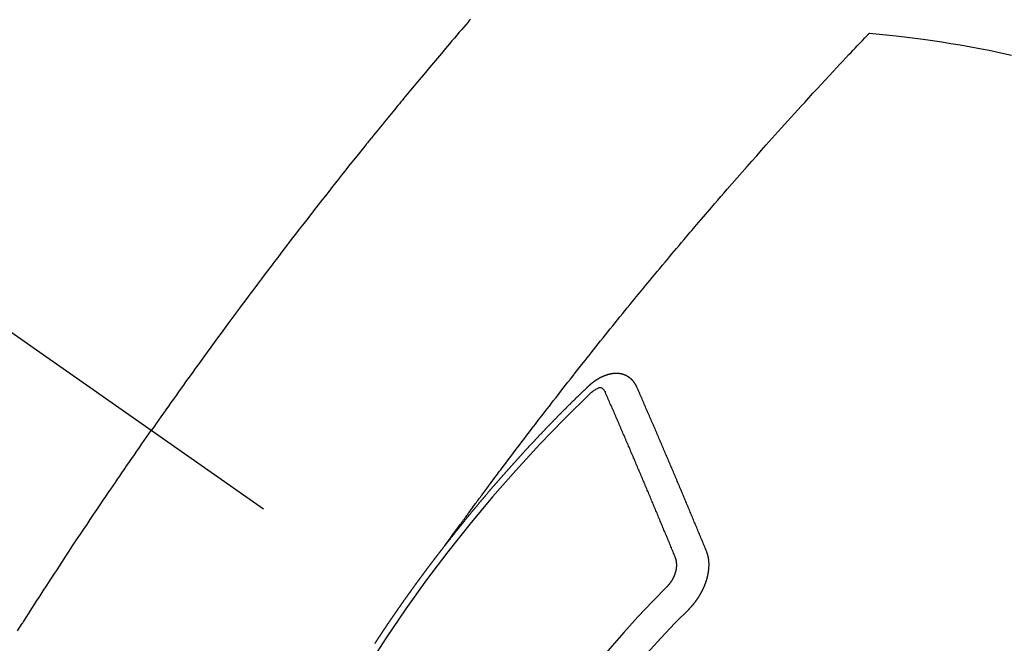
# Model space of a CAD drawing. Extents: x 0 to 26473, y -22053 to -13183.
# Drawn here: x 17586 to 17607, y -15253 to -15240 of the extents above; entities that cross this region are included whole.
import ezdxf

# ---------------------------------------------------------------- set-up
doc = ezdxf.new("R2010")
doc.units = 0
doc.header["$LTSCALE"] = 50
doc.header["$MEASUREMENT"] = 0
doc.linetypes.add('CENTER2', pattern=[1.125, 0.75, -0.125, 0.125, -0.125])
doc.linetypes.add('HIDDEN', pattern=[0.375, 0.25, -0.125])
doc.layers.get('0').update_dxf_attribs({"linetype": 'CONTINUOUS'})
doc.layers.add('150-機器', color=8, linetype='CONTINUOUS')
doc.layers.add('160-文字', color=254, linetype='CONTINUOUS')
doc.styles.add('KH001', font='txt')
doc.dimstyles.new('KH1xx030', dxfattribs={"dimscale": 30, "dimtxt": 2, "dimasz": 0.6, "dimexe": 0.3, "dimexo": 1.2, "dimgap": 0.5, "dimtad": 3, "dimdec": 1, "dimdsep": 46, "dimlunit": 6, "dimtxsty": 'KH001', "dimblk": 'DOT', "dimcen": 1, "dimdle": 1, "dimclrd": 256, "dimclre": 256, "dimclrt": 256, "dimadec": 0, "dimazin": 0, "dimtfac": 1, "dimtdec": 1, "dimtix": 1, "dimtmove": 2, "dimatfit": 3, "dimldrblk": 'CLOSEDBLANK', "dimfxl": 1, "dimtolj": 1, "dimtzin": 0, "dimlwd": -1, "dimlwe": -1, "dimarcsym": 0})

# ---------------------------------------------------------------- blocks, each defined once
blk = doc.blocks.new('F402_H')
at = {"layer": '150-機器', "color": 13, "linetype": 'CENTER2'}
blk.add_line((0, 0), (244.018, -170.863), dxfattribs=at)
at = {"layer": '150-機器', "color": 13, "linetype": 'HIDDEN'}
for points in [[(219.464, -140.069), (219.451, -140.085), (219.438, -140.1), (219.424, -140.116), (219.411, -140.131), (219.364, -140.186), (219.318, -140.24), (219.271, -140.294), (219.225, -140.348), (219.172, -140.41), (219.119, -140.473), (219.066, -140.535), (219.013, -140.598), (218.927, -140.699), (218.841, -140.801), (218.755, -140.902), (218.67, -141.004), (218.584, -141.106), (218.498, -141.208), (218.413, -141.311), (218.327, -141.413), (218.255, -141.5), (218.182, -141.587), (218.11, -141.674), (218.038, -141.761), (218.005, -141.801), (217.973, -141.841), (217.94, -141.881), (217.907, -141.92), (217.836, -142.008), (217.764, -142.096), (217.692, -142.183), (217.62, -142.271), (217.575, -142.327), (217.529, -142.383), (217.484, -142.438), (217.439, -142.494), (217.393, -142.55), (217.348, -142.607), (217.302, -142.663), (217.257, -142.719), (217.25, -142.727), (217.244, -142.735), (217.237, -142.743), (217.231, -142.751), (217.114, -142.895), (216.997, -143.041), (216.881, -143.186), (216.766, -143.332), (216.701, -143.413), (216.637, -143.494), (216.573, -143.575), (216.509, -143.656), (216.432, -143.754), (216.355, -143.852), (216.278, -143.949), (216.201, -144.047), (216.099, -144.178), (215.997, -144.309), (215.896, -144.44), (215.795, -144.571), (215.737, -144.645), (215.68, -144.719), (215.623, -144.793), (215.566, -144.868), (215.56, -144.876), (215.554, -144.884), (215.547, -144.892), (215.541, -144.9), (215.471, -144.99), (215.402, -145.081), (215.333, -145.173), (215.264, -145.264), (215.214, -145.33), (215.164, -145.396), (215.113, -145.462), (215.063, -145.528), (214.982, -145.636), (214.901, -145.744), (214.82, -145.853), (214.738, -145.961), (214.682, -146.036), (214.626, -146.111), (214.57, -146.186), (214.514, -146.261), (214.451, -146.345), (214.39, -146.428), (214.328, -146.512), (214.266, -146.596), (214.192, -146.696), (214.118, -146.797), (214.044, -146.898), (213.97, -146.999), (213.897, -147.1), (213.823, -147.201), (213.749, -147.302), (213.676, -147.404), (213.621, -147.48), (213.566, -147.556), (213.511, -147.632), (213.457, -147.708), (213.408, -147.776), (213.359, -147.843), (213.311, -147.911), (213.262, -147.978), (213.208, -148.055), (213.153, -148.132), (213.099, -148.208), (213.044, -148.285), (212.99, -148.361), (212.936, -148.438), (212.882, -148.514), (212.828, -148.591), (212.777, -148.663), (212.726, -148.736), (212.675, -148.809), (212.624, -148.881)], [(218.921, -151.343), (218.966, -151.28), (219.012, -151.217), (219.058, -151.155), (219.103, -151.092), (219.135, -151.049), (219.166, -151.007), (219.197, -150.964), (219.228, -150.921), (219.246, -150.896), (219.264, -150.872), (219.282, -150.847), (219.299, -150.823), (219.317, -150.798), (219.335, -150.774), (219.353, -150.749), (219.37, -150.725), (219.384, -150.707), (219.397, -150.688), (219.411, -150.67), (219.424, -150.652), (219.451, -150.615), (219.478, -150.578), (219.505, -150.541), (219.532, -150.504), (219.545, -150.486), (219.559, -150.468), (219.572, -150.45), (219.586, -150.431), (219.603, -150.407), (219.621, -150.383), (219.639, -150.358), (219.657, -150.334), (219.676, -150.31), (219.694, -150.285), (219.712, -150.261), (219.73, -150.237), (219.771, -150.182), (219.811, -150.127), (219.852, -150.072), (219.892, -150.018), (219.924, -149.975), (219.956, -149.933), (219.988, -149.891), (220.019, -149.848), (220.042, -149.817), (220.066, -149.786), (220.089, -149.755), (220.112, -149.723), (220.165, -149.652), (220.219, -149.58), (220.274, -149.509), (220.328, -149.437), (220.387, -149.359), (220.446, -149.281), (220.506, -149.202), (220.565, -149.124), (220.62, -149.052), (220.675, -148.98), (220.73, -148.908), (220.785, -148.836), (220.854, -148.746), (220.923, -148.656), (220.992, -148.566), (221.061, -148.477), (221.108, -148.417), (221.154, -148.358), (221.2, -148.298), (221.246, -148.239), (221.297, -148.173), (221.348, -148.108), (221.399, -148.042), (221.45, -147.977), (221.501, -147.912), (221.552, -147.846), (221.604, -147.781), (221.655, -147.716), (221.711, -147.645), (221.767, -147.575), (221.823, -147.504), (221.878, -147.433), (221.92, -147.38), (221.962, -147.327), (222.004, -147.274), (222.047, -147.221), (222.098, -147.156), (222.15, -147.092), (222.201, -147.027), (222.253, -146.962), (222.305, -146.898), (222.356, -146.834), (222.408, -146.77), (222.46, -146.705), (222.512, -146.641), (222.564, -146.577), (222.615, -146.513), (222.667, -146.449), (222.719, -146.385), (222.771, -146.321), (222.824, -146.257), (222.876, -146.193), (222.923, -146.135), (222.971, -146.078), (223.018, -146.02), (223.066, -145.962), (223.103, -145.916), (223.141, -145.87), (223.179, -145.823), (223.217, -145.777), (223.264, -145.72), (223.312, -145.662), (223.36, -145.605), (223.407, -145.547), (223.464, -145.478), (223.522, -145.41), (223.579, -145.341), (223.636, -145.272), (223.684, -145.215), (223.732, -145.158), (223.78, -145.1), (223.828, -145.043), (223.881, -144.981), (223.934, -144.918), (223.987, -144.856), (224.04, -144.793), (224.073, -144.754), (224.107, -144.714), (224.14, -144.675), (224.174, -144.635), (224.207, -144.596), (224.241, -144.556), (224.275, -144.516), (224.309, -144.477), (224.405, -144.364), (224.502, -144.251), (224.598, -144.139), (224.695, -144.026), (224.763, -143.948), (224.831, -143.87), (224.898, -143.792), (224.966, -143.713), (225.073, -143.591), (225.18, -143.469), (225.287, -143.347), (225.394, -143.225), (225.496, -143.109), (225.598, -142.994), (225.701, -142.878), (225.804, -142.763), (225.867, -142.692), (225.93, -142.621), (225.994, -142.549), (226.058, -142.478), (226.126, -142.402), (226.195, -142.326), (226.264, -142.25), (226.333, -142.174), (226.406, -142.093), (226.48, -142.012), (226.554, -141.932), (226.627, -141.851), (226.716, -141.754), (226.804, -141.657), (226.893, -141.561), (226.982, -141.465), (227.066, -141.374), (227.15, -141.283), (227.234, -141.193), (227.318, -141.102), (227.382, -141.034), (227.446, -140.965), (227.511, -140.896), (227.575, -140.828), (227.62, -140.781), (227.664, -140.733), (227.709, -140.686), (227.754, -140.639), (227.808, -140.581), (227.863, -140.523), (227.917, -140.466), (227.972, -140.408), (227.982, -140.398), (227.992, -140.388), (228.002, -140.377), (228.012, -140.367)], [(228.012, -140.367), (228.301, -140.397), (228.589, -140.428), (228.877, -140.461), (229.165, -140.497), (229.364, -140.525), (229.563, -140.555), (229.761, -140.587), (229.959, -140.62), (230.074, -140.64), (230.188, -140.661), (230.302, -140.682), (230.416, -140.704), (230.577, -140.735), (230.738, -140.768), (230.898, -140.802), (231.058, -140.837)], [(223.03, -147.952), (223.029, -147.95), (223.028, -147.948), (223.027, -147.946), (223.026, -147.943), (223.024, -147.941), (223.023, -147.939), (223.022, -147.937), (223.021, -147.935), (223.021, -147.932), (223.02, -147.93), (223.018, -147.928), (223.017, -147.926), (223.016, -147.924), (223.014, -147.922), (223.014, -147.919), (223.013, -147.917), (223.012, -147.915), (223.01, -147.913), (223.009, -147.911), (223.008, -147.909), (223.007, -147.907), (223.006, -147.905), (223.005, -147.903), (223.003, -147.9), (223.002, -147.897), (223.001, -147.895), (223, -147.893), (222.999, -147.892), (222.997, -147.889), (222.996, -147.887), (222.995, -147.885), (222.994, -147.883), (222.992, -147.882), (222.991, -147.88), (222.989, -147.877), (222.988, -147.876), (222.987, -147.874), (222.986, -147.872), (222.984, -147.869), (222.983, -147.867), (222.982, -147.866), (222.981, -147.864), (222.98, -147.862), (222.978, -147.859), (222.977, -147.858), (222.975, -147.856), (222.974, -147.854), (222.973, -147.852), (222.971, -147.85), (222.969, -147.849), (222.968, -147.847), (222.967, -147.845), (222.965, -147.842), (222.964, -147.841), (222.963, -147.839), (222.962, -147.837), (222.959, -147.836), (222.958, -147.834), (222.956, -147.832), (222.955, -147.83), (222.954, -147.828), (222.952, -147.827), (222.951, -147.825), (222.949, -147.824), (222.947, -147.821), (222.946, -147.819), (222.945, -147.818), (222.944, -147.816), (222.941, -147.814), (222.94, -147.812), (222.938, -147.811), (222.937, -147.809), (222.935, -147.808), (222.934, -147.806), (222.932, -147.804), (222.931, -147.803), (222.929, -147.801), (222.927, -147.8), (222.926, -147.798), (222.924, -147.797), (222.922, -147.794), (222.921, -147.793), (222.919, -147.792), (222.918, -147.79), (222.916, -147.788), (222.914, -147.787), (222.913, -147.785), (222.911, -147.784), (222.909, -147.782), (222.908, -147.78), (222.906, -147.779), (222.905, -147.778), (222.902, -147.776), (222.901, -147.774), (222.899, -147.773), (222.898, -147.772), (222.895, -147.77), (222.894, -147.768), (222.893, -147.767), (222.891, -147.766), (222.889, -147.764), (222.887, -147.763), (222.885, -147.762), (222.884, -147.76), (222.882, -147.758), (222.88, -147.757), (222.879, -147.756), (222.877, -147.755), (222.874, -147.753), (222.873, -147.752), (222.871, -147.751), (222.869, -147.749), (222.867, -147.748), (222.865, -147.747), (222.864, -147.746), (222.861, -147.744), (222.86, -147.743), (222.858, -147.742), (222.856, -147.741), (222.854, -147.739), (222.852, -147.738), (222.851, -147.737), (222.849, -147.735), (222.847, -147.734), (222.845, -147.732), (222.843, -147.731), (222.842, -147.73), (222.839, -147.729), (222.837, -147.728), (222.835, -147.727), (222.834, -147.726), (222.831, -147.724), (222.83, -147.723), (222.828, -147.723), (222.826, -147.722), (222.823, -147.72), (222.822, -147.719), (222.82, -147.718), (222.818, -147.717), (222.816, -147.715), (222.814, -147.714), (222.812, -147.713), (222.81, -147.713), (222.808, -147.711), (222.806, -147.71), (222.804, -147.71), (222.802, -147.709), (222.8, -147.707), (222.797, -147.707), (222.796, -147.705), (222.794, -147.705), (222.791, -147.703), (222.79, -147.702), (222.787, -147.702), (222.786, -147.701), (222.783, -147.7), (222.781, -147.699), (222.779, -147.698), (222.777, -147.697), (222.776, -147.696), (222.773, -147.695), (222.771, -147.694), (222.769, -147.694), (222.767, -147.693), (222.765, -147.692), (222.762, -147.691), (222.76, -147.69), (222.758, -147.69), (222.756, -147.689), (222.753, -147.688), (222.752, -147.687), (222.75, -147.686), (222.747, -147.686), (222.746, -147.685), (222.743, -147.684), (222.74, -147.684), (222.739, -147.682), (222.737, -147.682), (222.734, -147.682), (222.732, -147.68), (222.73, -147.68), (222.728, -147.679), (222.725, -147.679), (222.724, -147.678), (222.721, -147.678), (222.718, -147.677), (222.716, -147.676), (222.715, -147.675), (222.712, -147.675), (222.71, -147.675), (222.707, -147.674), (222.705, -147.673), (222.703, -147.673), (222.701, -147.672), (222.699, -147.672), (222.697, -147.671), (222.694, -147.67), (222.691, -147.67), (222.689, -147.67), (222.687, -147.669), (222.685, -147.669), (222.683, -147.669), (222.68, -147.668), (222.677, -147.668), (222.675, -147.667), (222.673, -147.667), (222.671, -147.667), (222.669, -147.666), (222.666, -147.666), (222.664, -147.666), (222.662, -147.665), (222.659, -147.664), (222.657, -147.664), (222.655, -147.664), (222.652, -147.663), (222.65, -147.663), (222.648, -147.663), (222.645, -147.663), (222.643, -147.663), (222.641, -147.663), (222.639, -147.662), (222.636, -147.661), (222.633, -147.661), (222.631, -147.661), (222.628, -147.661), (222.626, -147.661), (222.624, -147.66), (222.621, -147.661), (222.619, -147.661), (222.617, -147.66), (222.615, -147.66), (222.612, -147.66), (222.61, -147.66), (222.607, -147.66), (222.605, -147.66), (222.602, -147.66), (222.6, -147.66), (222.597, -147.66), (222.594, -147.659), (222.592, -147.66), (222.589, -147.659), (222.587, -147.659), (222.584, -147.66), (222.582, -147.659), (222.579, -147.66), (222.577, -147.659), (222.574, -147.66), (222.572, -147.66), (222.569, -147.66), (222.567, -147.66), (222.564, -147.66), (222.562, -147.66), (222.559, -147.66), (222.557, -147.66), (222.555, -147.661), (222.553, -147.661), (222.55, -147.661), (222.548, -147.661), (222.545, -147.661), (222.543, -147.662), (222.54, -147.662), (222.538, -147.662), (222.535, -147.663), (222.533, -147.662), (222.53, -147.663), (222.527, -147.663), (222.525, -147.663), (222.522, -147.663), (222.519, -147.664), (222.517, -147.664), (222.515, -147.665), (222.512, -147.665), (222.51, -147.666), (222.507, -147.665), (222.505, -147.666), (222.502, -147.666), (222.499, -147.667), (222.497, -147.666), (222.495, -147.667), (222.492, -147.668), (222.489, -147.668), (222.486, -147.669), (222.484, -147.669), (222.482, -147.669), (222.479, -147.67), (222.477, -147.671), (222.474, -147.671), (222.471, -147.672), (222.468, -147.672), (222.466, -147.673), (222.463, -147.673), (222.461, -147.674), (222.458, -147.675), (222.455, -147.675), (222.453, -147.676), (222.45, -147.676), (222.448, -147.677), (222.445, -147.678), (222.442, -147.678), (222.44, -147.679), (222.438, -147.68), (222.435, -147.68), (222.432, -147.681), (222.429, -147.681), (222.427, -147.682), (222.424, -147.683), (222.422, -147.683), (222.419, -147.684), (222.417, -147.685), (222.414, -147.685), (222.411, -147.686), (222.409, -147.687), (222.406, -147.688), (222.403, -147.689), (222.401, -147.689), (222.399, -147.69), (222.396, -147.691), (222.393, -147.691), (222.39, -147.693), (222.388, -147.694), (222.385, -147.694), (222.383, -147.695), (222.38, -147.696), (222.377, -147.697), (222.375, -147.698), (222.372, -147.698), (222.369, -147.699), (222.367, -147.701), (222.364, -147.701), (222.362, -147.702), (222.359, -147.703), (222.356, -147.704), (222.354, -147.705), (222.351, -147.706), (222.349, -147.708), (222.346, -147.708), (222.343, -147.709), (222.341, -147.71), (222.338, -147.711), (222.336, -147.712), (222.332, -147.713), (222.331, -147.714), (222.328, -147.715), (222.324, -147.716), (222.322, -147.717), (222.319, -147.719), (222.317, -147.72), (222.314, -147.72), (222.312, -147.722), (222.309, -147.722), (222.306, -147.724), (222.304, -147.725), (222.301, -147.727), (222.298, -147.727), (222.296, -147.729), (222.293, -147.73), (222.291, -147.731), (222.288, -147.732), (222.285, -147.734), (222.283, -147.735), (222.28, -147.736), (222.278, -147.737), (222.275, -147.739), (222.273, -147.74), (222.269, -147.741), (222.267, -147.742), (222.264, -147.743), (222.261, -147.745), (222.26, -147.746), (222.256, -147.748), (222.254, -147.749), (222.251, -147.75), (222.249, -147.751), (222.246, -147.753), (222.243, -147.754), (222.241, -147.755), (222.239, -147.757), (222.235, -147.758), (222.233, -147.759), (222.231, -147.761), (222.227, -147.763), (222.225, -147.764), (222.223, -147.766), (222.219, -147.767), (222.218, -147.768), (222.215, -147.77), (222.212, -147.771), (222.21, -147.772), (222.207, -147.774), (222.205, -147.776), (222.201, -147.777), (222.199, -147.778), (222.197, -147.78), (222.193, -147.782), (222.191, -147.783), (222.189, -147.784), (222.186, -147.786), (222.184, -147.788), (222.18, -147.79), (222.178, -147.791), (222.176, -147.792), (222.173, -147.794), (222.17, -147.796), (222.168, -147.798), (222.165, -147.799), (222.163, -147.8), (222.161, -147.802), (222.158, -147.804), (222.155, -147.806), (222.152, -147.807), (222.15, -147.809), (222.147, -147.811), (222.145, -147.812), (222.143, -147.814), (222.14, -147.816), (222.137, -147.817), (222.134, -147.819), (222.132, -147.821), (222.129, -147.823), (222.127, -147.825), (222.124, -147.827), (222.121, -147.829), (222.12, -147.83), (222.117, -147.832), (222.114, -147.833), (222.112, -147.835), (222.109, -147.837), (222.107, -147.839), (222.104, -147.841), (222.102, -147.843), (222.099, -147.845), (222.096, -147.846), (222.093, -147.848), (222.091, -147.85), (222.089, -147.852), (222.087, -147.854), (222.084, -147.856), (222.082, -147.858), (222.079, -147.86), (222.076, -147.862), (222.074, -147.863), (222.071, -147.865), (222.069, -147.867), (222.066, -147.869), (222.064, -147.871), (222.061, -147.874), (222.058, -147.876), (222.056, -147.877), (222.054, -147.88), (222.051, -147.882), (222.049, -147.884), (222.046, -147.886), (222.044, -147.887), (222.041, -147.889), (222.04, -147.892), (222.036, -147.894), (222.034, -147.896), (222.031, -147.898), (222.029, -147.9), (222.027, -147.902), (222.025, -147.904), (222.022, -147.906), (222.019, -147.909), (222.017, -147.911), (222.015, -147.913), (222.012, -147.915), (222.01, -147.917), (222.008, -147.919), (222.005, -147.922), (222.002, -147.924), (222, -147.926), (221.998, -147.928), (221.995, -147.93), (221.992, -147.933), (221.99, -147.935), (221.988, -147.937), (221.986, -147.939), (221.983, -147.941), (221.981, -147.944)], [(221.981, -147.944), (221.974, -147.951), (221.967, -147.957), (221.96, -147.963), (221.954, -147.969), (221.948, -147.976), (221.94, -147.983), (221.934, -147.989), (221.927, -147.995), (221.92, -148.002), (221.913, -148.008), (221.907, -148.015), (221.9, -148.022), (221.893, -148.028), (221.886, -148.034), (221.88, -148.04), (221.873, -148.048), (221.866, -148.054), (221.859, -148.06), (221.853, -148.066), (221.845, -148.073), (221.839, -148.08), (221.833, -148.086), (221.826, -148.093), (221.819, -148.099), (221.812, -148.106), (221.806, -148.113), (221.799, -148.119), (221.792, -148.125), (221.785, -148.132), (221.779, -148.139), (221.772, -148.145), (221.765, -148.151), (221.758, -148.158), (221.752, -148.165), (221.745, -148.171), (221.738, -148.178), (221.732, -148.184), (221.725, -148.191), (221.718, -148.198), (221.711, -148.204), (221.705, -148.211), (221.698, -148.218), (221.691, -148.224), (221.685, -148.23), (221.679, -148.237), (221.671, -148.244), (221.664, -148.25), (221.658, -148.257), (221.651, -148.264), (221.644, -148.27), (221.638, -148.276), (221.632, -148.283), (221.624, -148.29), (221.617, -148.296), (221.611, -148.303), (221.605, -148.309), (221.597, -148.316), (221.591, -148.323), (221.585, -148.329), (221.577, -148.336), (221.571, -148.343), (221.565, -148.349), (221.558, -148.355), (221.551, -148.363), (221.544, -148.369), (221.538, -148.376), (221.531, -148.383), (221.524, -148.389), (221.518, -148.396), (221.512, -148.402), (221.504, -148.409), (221.497, -148.416), (221.491, -148.422), (221.484, -148.429), (221.478, -148.436), (221.471, -148.442), (221.464, -148.449), (221.458, -148.456), (221.451, -148.462), (221.444, -148.469), (221.438, -148.476), (221.431, -148.482), (221.425, -148.489), (221.418, -148.496), (221.411, -148.502), (221.405, -148.509), (221.398, -148.516), (221.392, -148.523), (221.385, -148.529), (221.378, -148.536), (221.372, -148.543), (221.365, -148.549), (221.358, -148.557), (221.352, -148.563), (221.346, -148.57), (221.338, -148.577), (221.331, -148.583), (221.325, -148.59), (221.318, -148.597), (221.312, -148.604), (221.305, -148.61), (221.299, -148.617), (221.292, -148.624), (221.285, -148.63), (221.279, -148.637), (221.272, -148.644), (221.266, -148.65), (221.259, -148.657), (221.253, -148.664), (221.246, -148.67), (221.239, -148.678), (221.233, -148.684), (221.226, -148.692), (221.219, -148.698), (221.213, -148.705), (221.206, -148.712), (221.2, -148.719), (221.193, -148.725), (221.187, -148.732), (221.18, -148.739), (221.174, -148.745), (221.167, -148.752), (221.161, -148.759), (221.153, -148.766), (221.147, -148.773), (221.14, -148.779), (221.134, -148.787), (221.127, -148.793), (221.121, -148.8), (221.114, -148.807), (221.108, -148.814), (221.101, -148.821), (221.095, -148.827), (221.088, -148.834), (221.081, -148.841), (221.074, -148.847), (221.068, -148.855), (221.061, -148.861), (221.055, -148.868), (221.049, -148.876), (221.042, -148.882), (221.035, -148.889), (221.029, -148.896), (221.023, -148.902), (221.015, -148.909), (221.009, -148.916), (221.002, -148.923), (220.996, -148.93), (220.99, -148.937), (220.983, -148.944), (220.977, -148.951), (220.969, -148.958), (220.963, -148.964), (220.957, -148.971), (220.95, -148.978), (220.944, -148.985), (220.937, -148.992), (220.931, -148.999), (220.925, -149.006), (220.917, -149.013), (220.911, -149.019), (220.904, -149.026), (220.898, -149.033), (220.892, -149.041), (220.885, -149.047), (220.879, -149.054), (220.871, -149.061), (220.865, -149.068), (220.859, -149.075), (220.852, -149.081), (220.846, -149.089), (220.84, -149.096), (220.833, -149.102), (220.826, -149.11), (220.82, -149.116), (220.813, -149.123), (220.807, -149.13), (220.801, -149.138), (220.794, -149.144), (220.787, -149.152), (220.781, -149.158), (220.774, -149.165), (220.768, -149.172), (220.762, -149.179), (220.755, -149.186), (220.749, -149.193), (220.742, -149.2), (220.735, -149.207), (220.729, -149.214), (220.723, -149.221), (220.715, -149.228), (220.709, -149.235), (220.704, -149.242), (220.696, -149.249), (220.69, -149.255), (220.684, -149.263), (220.678, -149.27), (220.67, -149.277), (220.664, -149.284), (220.658, -149.291), (220.651, -149.297), (220.645, -149.305), (220.639, -149.312), (220.632, -149.319), (220.625, -149.326), (220.619, -149.333), (220.613, -149.34), (220.607, -149.347), (220.599, -149.354), (220.593, -149.361), (220.587, -149.368), (220.581, -149.375), (220.574, -149.382), (220.568, -149.389), (220.561, -149.396), (220.555, -149.403), (220.548, -149.41), (220.542, -149.417), (220.535, -149.424), (220.529, -149.431), (220.522, -149.438), (220.516, -149.445), (220.509, -149.453), (220.503, -149.459), (220.497, -149.467), (220.49, -149.473), (220.484, -149.481), (220.478, -149.488), (220.471, -149.495), (220.465, -149.502), (220.458, -149.509), (220.452, -149.516), (220.445, -149.523), (220.439, -149.53), (220.433, -149.538), (220.426, -149.544), (220.419, -149.552), (220.414, -149.558), (220.407, -149.566), (220.401, -149.573), (220.394, -149.58), (220.388, -149.587), (220.381, -149.594), (220.375, -149.601), (220.369, -149.609), (220.363, -149.615), (220.356, -149.623), (220.349, -149.63), (220.343, -149.637), (220.336, -149.644), (220.33, -149.651), (220.324, -149.659), (220.318, -149.665), (220.311, -149.673), (220.305, -149.68), (220.298, -149.687), (220.292, -149.694), (220.285, -149.701), (220.279, -149.708), (220.273, -149.716), (220.267, -149.722), (220.26, -149.73), (220.254, -149.737), (220.248, -149.744), (220.241, -149.751), (220.235, -149.758), (220.228, -149.766), (220.222, -149.773), (220.216, -149.78), (220.21, -149.787), (220.203, -149.795), (220.197, -149.801), (220.191, -149.809), (220.185, -149.816), (220.178, -149.823), (220.172, -149.831), (220.165, -149.837), (220.158, -149.845), (220.152, -149.852), (220.146, -149.859), (220.14, -149.866), (220.133, -149.873), (220.127, -149.88), (220.121, -149.888), (220.114, -149.895), (220.108, -149.902), (220.102, -149.91), (220.096, -149.917), (220.089, -149.924), (220.083, -149.931), (220.077, -149.939), (220.071, -149.945), (220.064, -149.953), (220.058, -149.961), (220.052, -149.967), (220.045, -149.975), (220.039, -149.982), (220.033, -149.989), (220.027, -149.996), (220.02, -150.004), (220.014, -150.011), (220.008, -150.018), (220.001, -150.026), (219.995, -150.032), (219.989, -150.04), (219.983, -150.047), (219.976, -150.054), (219.97, -150.062), (219.964, -150.069), (219.957, -150.076), (219.951, -150.083), (219.945, -150.091), (219.939, -150.098), (219.932, -150.105), (219.925, -150.113), (219.92, -150.12), (219.913, -150.127), (219.907, -150.134), (219.9, -150.142), (219.894, -150.149), (219.888, -150.156), (219.882, -150.164), (219.876, -150.171), (219.87, -150.178), (219.863, -150.186), (219.857, -150.193), (219.851, -150.2), (219.845, -150.207), (219.838, -150.215), (219.832, -150.222), (219.826, -150.229), (219.819, -150.237), (219.813, -150.244), (219.807, -150.252), (219.801, -150.259), (219.795, -150.266), (219.788, -150.274), (219.782, -150.28), (219.776, -150.288), (219.769, -150.296), (219.763, -150.302), (219.757, -150.31), (219.752, -150.317), (219.745, -150.325), (219.739, -150.333), (219.733, -150.339), (219.726, -150.347), (219.72, -150.354), (219.714, -150.361), (219.708, -150.37), (219.702, -150.376), (219.695, -150.384), (219.689, -150.392), (219.683, -150.398), (219.676, -150.406), (219.67, -150.413), (219.665, -150.421), (219.658, -150.428), (219.652, -150.435), (219.646, -150.443), (219.64, -150.45), (219.633, -150.457), (219.627, -150.465), (219.621, -150.472), (219.615, -150.48), (219.608, -150.487), (219.602, -150.494), (219.597, -150.502), (219.591, -150.509), (219.584, -150.517), (219.578, -150.524), (219.572, -150.531), (219.566, -150.539), (219.559, -150.547), (219.553, -150.554), (219.547, -150.561), (219.541, -150.569), (219.535, -150.576), (219.529, -150.584), (219.523, -150.591), (219.516, -150.598), (219.511, -150.606), (219.505, -150.613), (219.498, -150.621), (219.491, -150.628), (219.486, -150.636), (219.48, -150.643), (219.473, -150.651), (219.467, -150.658), (219.462, -150.666), (219.456, -150.673), (219.449, -150.68), (219.443, -150.688), (219.437, -150.695), (219.431, -150.703), (219.424, -150.71), (219.419, -150.718), (219.413, -150.725), (219.406, -150.733), (219.4, -150.74), (219.394, -150.748), (219.388, -150.755), (219.382, -150.762), (219.376, -150.77), (219.37, -150.778), (219.364, -150.785), (219.357, -150.792), (219.352, -150.8), (219.345, -150.807), (219.339, -150.815), (219.334, -150.822), (219.327, -150.83), (219.321, -150.837), (219.316, -150.845), (219.309, -150.852), (219.302, -150.86), (219.297, -150.867), (219.291, -150.875), (219.284, -150.883), (219.279, -150.89), (219.273, -150.897), (219.266, -150.905), (219.261, -150.912), (219.254, -150.92), (219.248, -150.928), (219.243, -150.935), (219.236, -150.943), (219.23, -150.951), (219.224, -150.958), (219.218, -150.965), (219.212, -150.973), (219.206, -150.98), (219.2, -150.988), (219.194, -150.996), (219.188, -151.003), (219.182, -151.011), (219.176, -151.018), (219.17, -151.025), (219.164, -151.033), (219.157, -151.041), (219.152, -151.048), (219.146, -151.056), (219.14, -151.064), (219.134, -151.071), (219.128, -151.078), (219.122, -151.087), (219.116, -151.093), (219.11, -151.102), (219.104, -151.109), (219.098, -151.117), (219.092, -151.124), (219.085, -151.132), (219.08, -151.14), (219.074, -151.147), (219.068, -151.155), (219.061, -151.162), (219.056, -151.17), (219.05, -151.177), (219.044, -151.186), (219.038, -151.192), (219.032, -151.2), (219.026, -151.208), (219.021, -151.215), (219.014, -151.223), (219.008, -151.231), (219.002, -151.238), (218.996, -151.246), (218.99, -151.254), (218.984, -151.261), (218.979, -151.269), (218.972, -151.276), (218.966, -151.284), (218.96, -151.291), (218.955, -151.299), (218.948, -151.307), (218.943, -151.314), (218.936, -151.322), (218.931, -151.33), (218.925, -151.337)], [(222.012, -148.105), (222.028, -148.091), (222.045, -148.077), (222.061, -148.063), (222.077, -148.05), (222.088, -148.041), (222.099, -148.033), (222.109, -148.025), (222.12, -148.018), (222.137, -148.008), (222.153, -147.998), (222.17, -147.989), (222.187, -147.979), (222.198, -147.973), (222.209, -147.967), (222.22, -147.962), (222.232, -147.959), (222.246, -147.96), (222.26, -147.964), (222.273, -147.97), (222.286, -147.978), (222.308, -147.997), (222.326, -148.02), (222.342, -148.045), (222.356, -148.071)], [(223.849, -151.591), (223.838, -151.564), (223.827, -151.536), (223.816, -151.509), (223.805, -151.481), (223.793, -151.454), (223.782, -151.426), (223.771, -151.399), (223.76, -151.372), (223.748, -151.344), (223.737, -151.317), (223.726, -151.29), (223.714, -151.262), (223.702, -151.234), (223.691, -151.207), (223.68, -151.179), (223.669, -151.152), (223.657, -151.125), (223.645, -151.097), (223.634, -151.069), (223.623, -151.042), (223.611, -151.015), (223.6, -150.987), (223.588, -150.959), (223.577, -150.932), (223.565, -150.905), (223.554, -150.877), (223.542, -150.849), (223.531, -150.822), (223.52, -150.795), (223.507, -150.767), (223.496, -150.739), (223.485, -150.712), (223.474, -150.684), (223.462, -150.657), (223.45, -150.629), (223.439, -150.602), (223.427, -150.574), (223.416, -150.546), (223.404, -150.519), (223.393, -150.49), (223.382, -150.463), (223.37, -150.435), (223.358, -150.408), (223.346, -150.38), (223.335, -150.352), (223.324, -150.325), (223.312, -150.297), (223.3, -150.27), (223.288, -150.242), (223.277, -150.214), (223.265, -150.186), (223.254, -150.159), (223.241, -150.131), (223.23, -150.104), (223.218, -150.076), (223.207, -150.048), (223.195, -150.02), (223.183, -149.993), (223.171, -149.965), (223.159, -149.937), (223.148, -149.91), (223.136, -149.882), (223.125, -149.854), (223.113, -149.827), (223.1, -149.799), (223.089, -149.771), (223.077, -149.743), (223.066, -149.716), (223.054, -149.688), (223.042, -149.66), (223.03, -149.633), (223.018, -149.605), (223.006, -149.577), (222.995, -149.549), (222.983, -149.521), (222.971, -149.493), (222.959, -149.466), (222.947, -149.438), (222.935, -149.41), (222.923, -149.382), (222.911, -149.354), (222.9, -149.327), (222.888, -149.299), (222.876, -149.271), (222.864, -149.243), (222.852, -149.215), (222.84, -149.188), (222.828, -149.16), (222.816, -149.132), (222.804, -149.104), (222.792, -149.076), (222.78, -149.048), (222.769, -149.021), (222.756, -148.993), (222.744, -148.965), (222.732, -148.937), (222.72, -148.909), (222.708, -148.881), (222.696, -148.853), (222.684, -148.825), (222.672, -148.797), (222.66, -148.769), (222.648, -148.741), (222.636, -148.714), (222.624, -148.686), (222.612, -148.658), (222.6, -148.63), (222.588, -148.602), (222.576, -148.574), (222.564, -148.546), (222.552, -148.518), (222.54, -148.49), (222.527, -148.462), (222.515, -148.434), (222.503, -148.406), (222.49, -148.378), (222.478, -148.35), (222.466, -148.322), (222.454, -148.294), (222.442, -148.266), (222.43, -148.238), (222.417, -148.211), (222.405, -148.183), (222.392, -148.155), (222.38, -148.127), (222.368, -148.099), (222.356, -148.071)], [(224.528, -151.485), (224.517, -151.457), (224.505, -151.43), (224.494, -151.403), (224.483, -151.375), (224.472, -151.347), (224.461, -151.32), (224.449, -151.292), (224.437, -151.264), (224.426, -151.237), (224.415, -151.21), (224.404, -151.182), (224.391, -151.154), (224.38, -151.127), (224.369, -151.1), (224.358, -151.072), (224.346, -151.045), (224.335, -151.016), (224.324, -150.989), (224.312, -150.961), (224.3, -150.933), (224.289, -150.906), (224.278, -150.879), (224.266, -150.851), (224.254, -150.823), (224.243, -150.796), (224.231, -150.768), (224.22, -150.741), (224.208, -150.713), (224.196, -150.685), (224.186, -150.657), (224.174, -150.63), (224.162, -150.602), (224.151, -150.574), (224.139, -150.546), (224.128, -150.519), (224.116, -150.492), (224.104, -150.464), (224.093, -150.436), (224.081, -150.408), (224.07, -150.381), (224.058, -150.353), (224.046, -150.326), (224.035, -150.297), (224.024, -150.27), (224.011, -150.242), (224, -150.214), (223.988, -150.186), (223.977, -150.159), (223.965, -150.131), (223.953, -150.104), (223.941, -150.076), (223.929, -150.048), (223.918, -150.02), (223.906, -149.992), (223.895, -149.965), (223.883, -149.937), (223.87, -149.909), (223.86, -149.881), (223.848, -149.853), (223.836, -149.825), (223.824, -149.798), (223.812, -149.77), (223.8, -149.742), (223.789, -149.714), (223.777, -149.686), (223.765, -149.659), (223.753, -149.631), (223.741, -149.603), (223.729, -149.575), (223.717, -149.547), (223.706, -149.52), (223.694, -149.492), (223.682, -149.464), (223.67, -149.436), (223.659, -149.408), (223.647, -149.38), (223.635, -149.352), (223.623, -149.324), (223.611, -149.296), (223.598, -149.268), (223.587, -149.241), (223.575, -149.213), (223.563, -149.185), (223.551, -149.157), (223.539, -149.129), (223.527, -149.101), (223.515, -149.073), (223.503, -149.045), (223.491, -149.018), (223.479, -148.99), (223.467, -148.962), (223.455, -148.934), (223.443, -148.906), (223.431, -148.877), (223.419, -148.849), (223.407, -148.821), (223.395, -148.793), (223.383, -148.766), (223.371, -148.738), (223.359, -148.71), (223.347, -148.682), (223.335, -148.654), (223.323, -148.626), (223.311, -148.598), (223.298, -148.57), (223.286, -148.542), (223.274, -148.514), (223.261, -148.485), (223.249, -148.458), (223.237, -148.43), (223.225, -148.402), (223.213, -148.374), (223.201, -148.346), (223.189, -148.318), (223.177, -148.29), (223.164, -148.261), (223.152, -148.233), (223.14, -148.205), (223.128, -148.177), (223.116, -148.149), (223.104, -148.121), (223.091, -148.092), (223.079, -148.064), (223.067, -148.036), (223.055, -148.008), (223.042, -147.98), (223.03, -147.952)], [(209.759, -153.176), (209.809, -153.097), (209.859, -153.018), (209.864, -153.01), (209.87, -153.001), (209.875, -152.992), (209.881, -152.984), (209.942, -152.887), (210.004, -152.791), (210.066, -152.695), (210.128, -152.599), (210.173, -152.529), (210.218, -152.459), (210.263, -152.39), (210.308, -152.32), (210.381, -152.206), (210.455, -152.093), (210.529, -151.98), (210.603, -151.867), (210.654, -151.788), (210.706, -151.71), (210.757, -151.631), (210.808, -151.553), (210.866, -151.466), (210.923, -151.379), (210.98, -151.292), (211.038, -151.206), (211.107, -151.102), (211.177, -150.998), (211.246, -150.894), (211.316, -150.79), (211.385, -150.686), (211.455, -150.582), (211.525, -150.478), (211.595, -150.375), (211.648, -150.297), (211.701, -150.22), (211.754, -150.142), (211.806, -150.065), (211.853, -149.996), (211.9, -149.927), (211.947, -149.858), (211.994, -149.79), (212.047, -149.712), (212.101, -149.635), (212.154, -149.557), (212.207, -149.48), (212.261, -149.403), (212.314, -149.326), (212.367, -149.248), (212.421, -149.171), (212.472, -149.099), (212.522, -149.026), (212.573, -148.954), (212.624, -148.881)], [(217.418, -153.444), (217.422, -153.438), (217.425, -153.432), (217.429, -153.426), (217.433, -153.421), (217.437, -153.415), (217.441, -153.409), (217.443, -153.404), (217.447, -153.398), (217.451, -153.393), (217.455, -153.387), (217.459, -153.382), (217.462, -153.376), (217.466, -153.37), (217.469, -153.365), (217.473, -153.359), (217.477, -153.354), (217.48, -153.348), (217.484, -153.342), (217.488, -153.337), (217.492, -153.331), (217.495, -153.326), (217.499, -153.32), (217.503, -153.314), (217.506, -153.309), (217.51, -153.303), (217.514, -153.298), (217.518, -153.292), (217.521, -153.287), (217.525, -153.281), (217.529, -153.275), (217.532, -153.27), (217.536, -153.264), (217.539, -153.258), (217.543, -153.252), (217.547, -153.248), (217.551, -153.242), (217.555, -153.236), (217.558, -153.231), (217.561, -153.225), (217.565, -153.219), (217.569, -153.214), (217.573, -153.209), (217.577, -153.203), (217.581, -153.197), (217.584, -153.192), (217.587, -153.186), (217.591, -153.18), (217.595, -153.175), (217.599, -153.17), (217.603, -153.164), (217.607, -153.158), (217.609, -153.153), (217.613, -153.147), (217.617, -153.141), (217.621, -153.136), (217.625, -153.131), (217.629, -153.125), (217.633, -153.119), (217.636, -153.114), (217.639, -153.108), (217.643, -153.102), (217.647, -153.097), (217.651, -153.092), (217.655, -153.086), (217.659, -153.08), (217.662, -153.075), (217.666, -153.07), (217.67, -153.063), (217.673, -153.058), (217.677, -153.053), (217.681, -153.047), (217.685, -153.041), (217.688, -153.036), (217.692, -153.031), (217.696, -153.025), (217.7, -153.02), (217.703, -153.014), (217.707, -153.008), (217.711, -153.002), (217.714, -152.997), (217.719, -152.992), (217.723, -152.986), (217.726, -152.981), (217.73, -152.975), (217.734, -152.97), (217.737, -152.965), (217.741, -152.958), (217.745, -152.953), (217.749, -152.947), (217.752, -152.942), (217.756, -152.936), (217.76, -152.931), (217.763, -152.926), (217.767, -152.92), (217.771, -152.914), (217.775, -152.909), (217.779, -152.904), (217.783, -152.898), (217.786, -152.892), (217.79, -152.887), (217.794, -152.881), (217.798, -152.875), (217.802, -152.87), (217.805, -152.865), (217.809, -152.859), (217.813, -152.853), (217.816, -152.848), (217.82, -152.843), (217.824, -152.837), (217.828, -152.831), (217.832, -152.826), (217.836, -152.821), (217.84, -152.815), (217.843, -152.81), (217.847, -152.804), (217.85, -152.798), (217.854, -152.792), (217.858, -152.787), (217.862, -152.782), (217.866, -152.776), (217.869, -152.771), (217.873, -152.765), (217.877, -152.76), (217.881, -152.754), (217.885, -152.749), (217.889, -152.743), (217.893, -152.737), (217.897, -152.732), (217.9, -152.727), (217.904, -152.721), (217.908, -152.715), (217.912, -152.711), (217.916, -152.705), (217.92, -152.699), (217.924, -152.693), (217.927, -152.688), (217.931, -152.683), (217.935, -152.677), (217.939, -152.672), (217.943, -152.666), (217.947, -152.661), (217.951, -152.655), (217.954, -152.65), (217.958, -152.644), (217.962, -152.639), (217.965, -152.634), (217.969, -152.628), (217.973, -152.622), (217.977, -152.617), (217.981, -152.612), (217.985, -152.606), (217.989, -152.6), (217.992, -152.595), (217.996, -152.59), (218, -152.584), (218.004, -152.578), (218.008, -152.573), (218.012, -152.568), (218.016, -152.562), (218.019, -152.557), (218.023, -152.551), (218.027, -152.546), (218.031, -152.54), (218.035, -152.535), (218.039, -152.529), (218.043, -152.523), (218.046, -152.519), (218.05, -152.513), (218.054, -152.507), (218.058, -152.501), (218.062, -152.496), (218.066, -152.491), (218.07, -152.485), (218.073, -152.48), (218.077, -152.474), (218.081, -152.469), (218.085, -152.463), (218.088, -152.458), (218.092, -152.452), (218.097, -152.447), (218.101, -152.442), (218.105, -152.437), (218.109, -152.431), (218.113, -152.425), (218.116, -152.42), (218.12, -152.415), (218.124, -152.409), (218.128, -152.404), (218.132, -152.398), (218.136, -152.392), (218.14, -152.387), (218.143, -152.382), (218.147, -152.376), (218.151, -152.37), (218.154, -152.366), (218.158, -152.36), (218.163, -152.355), (218.167, -152.349), (218.171, -152.344), (218.175, -152.338), (218.179, -152.333), (218.182, -152.328), (218.186, -152.322), (218.19, -152.316), (218.194, -152.311), (218.198, -152.306), (218.202, -152.3), (218.206, -152.294), (218.21, -152.29), (218.214, -152.284), (218.218, -152.278), (218.222, -152.273), (218.225, -152.268), (218.229, -152.262), (218.233, -152.256), (218.237, -152.251), (218.241, -152.246), (218.245, -152.24), (218.25, -152.235), (218.253, -152.23), (218.257, -152.224), (218.261, -152.219), (218.264, -152.214), (218.268, -152.208), (218.272, -152.202), (218.277, -152.196), (218.28, -152.192), (218.285, -152.186), (218.289, -152.181), (218.292, -152.176), (218.296, -152.17), (218.3, -152.164), (218.304, -152.159), (218.308, -152.154), (218.312, -152.148), (218.316, -152.143), (218.32, -152.138), (218.324, -152.132), (218.328, -152.127), (218.331, -152.122), (218.335, -152.116), (218.339, -152.11), (218.344, -152.105), (218.348, -152.1), (218.352, -152.094), (218.356, -152.089), (218.359, -152.084), (218.363, -152.078), (218.367, -152.072), (218.372, -152.067), (218.375, -152.062), (218.379, -152.057), (218.383, -152.051), (218.387, -152.046), (218.391, -152.04), (218.395, -152.035), (218.4, -152.029), (218.403, -152.025), (218.407, -152.019), (218.411, -152.013), (218.414, -152.008), (218.418, -152.002), (218.423, -151.997), (218.427, -151.992), (218.431, -151.987), (218.435, -151.981), (218.439, -151.975), (218.443, -151.971), (218.447, -151.965), (218.451, -151.959), (218.454, -151.955), (218.458, -151.949), (218.462, -151.943), (218.467, -151.938), (218.471, -151.933), (218.475, -151.927), (218.479, -151.922), (218.482, -151.917), (218.487, -151.912), (218.491, -151.906), (218.495, -151.9), (218.498, -151.895), (218.502, -151.89), (218.507, -151.884), (218.511, -151.88), (218.515, -151.874), (218.519, -151.868), (218.523, -151.862), (218.527, -151.858), (218.531, -151.852), (218.535, -151.847), (218.538, -151.842), (218.542, -151.836), (218.547, -151.831), (218.551, -151.826), (218.555, -151.82), (218.559, -151.814), (218.563, -151.809), (218.567, -151.804), (218.571, -151.799), (218.575, -151.793), (218.578, -151.788), (218.583, -151.783), (218.587, -151.777), (218.591, -151.772), (218.595, -151.767), (218.599, -151.761), (218.603, -151.756), (218.607, -151.751), (218.611, -151.745), (218.616, -151.74), (218.619, -151.735), (218.623, -151.729), (218.627, -151.724), (218.632, -151.718), (218.635, -151.714), (218.639, -151.708), (218.643, -151.702), (218.648, -151.698), (218.652, -151.692), (218.656, -151.686), (218.659, -151.681), (218.664, -151.676), (218.668, -151.671), (218.672, -151.665), (218.675, -151.66), (218.68, -151.655), (218.684, -151.649), (218.688, -151.644), (218.692, -151.638), (218.696, -151.633), (218.7, -151.628), (218.704, -151.623), (218.709, -151.618), (218.712, -151.613), (218.716, -151.607), (218.72, -151.601), (218.725, -151.596), (218.728, -151.591), (218.732, -151.585), (218.737, -151.58), (218.741, -151.575), (218.745, -151.57), (218.749, -151.565), (218.753, -151.56), (218.757, -151.554), (218.761, -151.548), (218.766, -151.543), (218.769, -151.538), (218.773, -151.532), (218.778, -151.527), (218.781, -151.522), (218.785, -151.517), (218.79, -151.512), (218.794, -151.507), (218.798, -151.501), (218.802, -151.496), (218.806, -151.491), (218.81, -151.485), (218.815, -151.48), (218.819, -151.474), (218.822, -151.469), (218.826, -151.464), (218.831, -151.459), (218.834, -151.454), (218.838, -151.448), (218.843, -151.443), (218.847, -151.438), (218.851, -151.432), (218.856, -151.427), (218.859, -151.422), (218.863, -151.416), (218.868, -151.411), (218.872, -151.405), (218.875, -151.401), (218.88, -151.395), (218.884, -151.39), (218.887, -151.385), (218.892, -151.38), (218.896, -151.374), (218.9, -151.369), (218.905, -151.364), (218.909, -151.358), (218.912, -151.353), (218.917, -151.348), (218.921, -151.342), (218.925, -151.337)], [(224.141, -152.716), (224.143, -152.714), (224.146, -152.711), (224.148, -152.709), (224.151, -152.706), (224.153, -152.704), (224.156, -152.701), (224.158, -152.699), (224.16, -152.697), (224.162, -152.693), (224.165, -152.692), (224.168, -152.689), (224.17, -152.686), (224.173, -152.684), (224.175, -152.681), (224.178, -152.679), (224.179, -152.676), (224.182, -152.673), (224.184, -152.671), (224.187, -152.668), (224.189, -152.666), (224.192, -152.663), (224.194, -152.661), (224.197, -152.658), (224.199, -152.656), (224.202, -152.653), (224.203, -152.65), (224.206, -152.647), (224.208, -152.645), (224.211, -152.642), (224.213, -152.64), (224.215, -152.637), (224.217, -152.634), (224.22, -152.632), (224.222, -152.629), (224.224, -152.626), (224.227, -152.624), (224.229, -152.621), (224.231, -152.618), (224.234, -152.616), (224.236, -152.612), (224.238, -152.61), (224.241, -152.607), (224.243, -152.605), (224.245, -152.602), (224.247, -152.599), (224.25, -152.596), (224.252, -152.593), (224.254, -152.591), (224.256, -152.587), (224.258, -152.585), (224.261, -152.582), (224.263, -152.58), (224.265, -152.577), (224.267, -152.573), (224.269, -152.571), (224.272, -152.568), (224.274, -152.566), (224.276, -152.562), (224.278, -152.559), (224.28, -152.557), (224.282, -152.553), (224.284, -152.551), (224.287, -152.548), (224.289, -152.545), (224.291, -152.543), (224.293, -152.539), (224.295, -152.537), (224.297, -152.534), (224.299, -152.531), (224.301, -152.528), (224.304, -152.525), (224.305, -152.522), (224.308, -152.519), (224.309, -152.516), (224.312, -152.513), (224.314, -152.51), (224.316, -152.507), (224.318, -152.504), (224.32, -152.501), (224.322, -152.498), (224.324, -152.495), (224.326, -152.493), (224.328, -152.489), (224.331, -152.486), (224.332, -152.484), (224.335, -152.48), (224.336, -152.478), (224.339, -152.475), (224.341, -152.472), (224.343, -152.469), (224.344, -152.465), (224.346, -152.463), (224.348, -152.46), (224.35, -152.456), (224.352, -152.454), (224.354, -152.451), (224.356, -152.448), (224.358, -152.445), (224.36, -152.441), (224.362, -152.439), (224.364, -152.435), (224.366, -152.433), (224.368, -152.43), (224.369, -152.426), (224.371, -152.423), (224.373, -152.42), (224.375, -152.418), (224.377, -152.414), (224.379, -152.41), (224.381, -152.408), (224.383, -152.405), (224.384, -152.402), (224.386, -152.398), (224.388, -152.396), (224.39, -152.393), (224.391, -152.389), (224.393, -152.386), (224.395, -152.383), (224.396, -152.38), (224.399, -152.377), (224.401, -152.374), (224.402, -152.371), (224.404, -152.367), (224.405, -152.364), (224.407, -152.361), (224.409, -152.359), (224.411, -152.355), (224.413, -152.351), (224.414, -152.348), (224.416, -152.345), (224.418, -152.343), (224.419, -152.339), (224.421, -152.336), (224.422, -152.333), (224.424, -152.33), (224.426, -152.326), (224.428, -152.323), (224.429, -152.32), (224.431, -152.317), (224.432, -152.314), (224.434, -152.31), (224.435, -152.307), (224.437, -152.304), (224.438, -152.301), (224.441, -152.298), (224.441, -152.295), (224.444, -152.292), (224.445, -152.289), (224.447, -152.285), (224.448, -152.282), (224.449, -152.278), (224.451, -152.276), (224.453, -152.272), (224.454, -152.27), (224.456, -152.266), (224.457, -152.263), (224.459, -152.26), (224.46, -152.256), (224.462, -152.253), (224.463, -152.25), (224.464, -152.246), (224.466, -152.244), (224.468, -152.24), (224.469, -152.237), (224.47, -152.233), (224.472, -152.231), (224.473, -152.227), (224.474, -152.224), (224.476, -152.221), (224.477, -152.218), (224.479, -152.214), (224.48, -152.211), (224.481, -152.208), (224.483, -152.204), (224.484, -152.201), (224.485, -152.198), (224.487, -152.195), (224.488, -152.191), (224.489, -152.188), (224.49, -152.185), (224.492, -152.181), (224.493, -152.178), (224.495, -152.175), (224.496, -152.172), (224.497, -152.169), (224.498, -152.165), (224.499, -152.162), (224.5, -152.159), (224.501, -152.155), (224.503, -152.153), (224.505, -152.149), (224.505, -152.146), (224.506, -152.143), (224.508, -152.139), (224.509, -152.136), (224.51, -152.133), (224.511, -152.129), (224.512, -152.126), (224.513, -152.123), (224.514, -152.119), (224.515, -152.116), (224.516, -152.113), (224.517, -152.11), (224.519, -152.106), (224.519, -152.103), (224.52, -152.1), (224.522, -152.097), (224.523, -152.094), (224.524, -152.091), (224.525, -152.088), (224.526, -152.084), (224.527, -152.081), (224.528, -152.078), (224.529, -152.075), (224.53, -152.071), (224.531, -152.068), (224.532, -152.065), (224.532, -152.061), (224.533, -152.058), (224.534, -152.054), (224.535, -152.051), (224.536, -152.048), (224.537, -152.045), (224.538, -152.042), (224.538, -152.039), (224.54, -152.035), (224.54, -152.032), (224.541, -152.029), (224.542, -152.026), (224.542, -152.022), (224.543, -152.019), (224.544, -152.016), (224.545, -152.013), (224.547, -152.009), (224.547, -152.006), (224.548, -152.003), (224.548, -152), (224.549, -151.997), (224.549, -151.993), (224.55, -151.99), (224.551, -151.987), (224.552, -151.984), (224.552, -151.98), (224.553, -151.977), (224.554, -151.974), (224.554, -151.971), (224.555, -151.968), (224.556, -151.965), (224.556, -151.961), (224.557, -151.958), (224.558, -151.955), (224.558, -151.951), (224.559, -151.948), (224.56, -151.945), (224.56, -151.942), (224.561, -151.939), (224.561, -151.935), (224.562, -151.932), (224.562, -151.929), (224.563, -151.925), (224.563, -151.922), (224.564, -151.919), (224.564, -151.917), (224.565, -151.914), (224.565, -151.91), (224.566, -151.907), (224.566, -151.903), (224.567, -151.9), (224.567, -151.897), (224.567, -151.895), (224.567, -151.891), (224.568, -151.888), (224.568, -151.884), (224.569, -151.881), (224.569, -151.878), (224.57, -151.875), (224.57, -151.872), (224.57, -151.869), (224.571, -151.865), (224.571, -151.863), (224.571, -151.859), (224.572, -151.856), (224.572, -151.853), (224.572, -151.851), (224.572, -151.847), (224.573, -151.844), (224.573, -151.84), (224.573, -151.838), (224.574, -151.835), (224.574, -151.831), (224.574, -151.829), (224.574, -151.825), (224.574, -151.822), (224.575, -151.819), (224.575, -151.816), (224.575, -151.814), (224.575, -151.81), (224.575, -151.806), (224.576, -151.804), (224.576, -151.801), (224.575, -151.798), (224.576, -151.795), (224.576, -151.791), (224.576, -151.788), (224.577, -151.785), (224.576, -151.783), (224.576, -151.779), (224.576, -151.777), (224.577, -151.773), (224.576, -151.771), (224.577, -151.767), (224.576, -151.765), (224.577, -151.761), (224.576, -151.758), (224.577, -151.755), (224.576, -151.753), (224.577, -151.749), (224.576, -151.746), (224.576, -151.744), (224.576, -151.74), (224.576, -151.738), (224.576, -151.734), (224.576, -151.732), (224.576, -151.729), (224.576, -151.725), (224.575, -151.723), (224.576, -151.72), (224.576, -151.717), (224.575, -151.714), (224.575, -151.711), (224.575, -151.708), (224.575, -151.705), (224.575, -151.703), (224.575, -151.699), (224.574, -151.696), (224.574, -151.694), (224.573, -151.691), (224.574, -151.688), (224.574, -151.685), (224.573, -151.682), (224.573, -151.679), (224.572, -151.677), (224.572, -151.673), (224.572, -151.67), (224.572, -151.668), (224.572, -151.665), (224.571, -151.662), (224.571, -151.66), (224.571, -151.656), (224.57, -151.653), (224.57, -151.651), (224.569, -151.648), (224.569, -151.645), (224.569, -151.643), (224.569, -151.64), (224.568, -151.637), (224.568, -151.634), (224.567, -151.632), (224.567, -151.629), (224.566, -151.626), (224.566, -151.623), (224.565, -151.621), (224.565, -151.618), (224.564, -151.615), (224.564, -151.612), (224.563, -151.609), (224.563, -151.607), (224.562, -151.604), (224.562, -151.601), (224.561, -151.598), (224.561, -151.596), (224.56, -151.593), (224.56, -151.59), (224.56, -151.588), (224.559, -151.586), (224.559, -151.583), (224.557, -151.58), (224.557, -151.577), (224.556, -151.574), (224.556, -151.571), (224.555, -151.569), (224.554, -151.567), (224.554, -151.564), (224.553, -151.561), (224.552, -151.559), (224.552, -151.556), (224.551, -151.554), (224.551, -151.551), (224.55, -151.549), (224.549, -151.546), (224.549, -151.543), (224.548, -151.541), (224.547, -151.539), (224.546, -151.537), (224.546, -151.534), (224.545, -151.531), (224.543, -151.528), (224.543, -151.526), (224.542, -151.524), (224.541, -151.521), (224.54, -151.519), (224.54, -151.516), (224.539, -151.514), (224.538, -151.511), (224.537, -151.51), (224.537, -151.507), (224.535, -151.504), (224.534, -151.501), (224.533, -151.499), (224.533, -151.497), (224.532, -151.495), (224.531, -151.492), (224.53, -151.49), (224.53, -151.487), (224.528, -151.485)], [(223.682, -152.223), (223.684, -152.22), (223.687, -152.217), (223.69, -152.215), (223.692, -152.212), (223.695, -152.209), (223.698, -152.206), (223.7, -152.204), (223.703, -152.202), (223.705, -152.198), (223.707, -152.196), (223.71, -152.193), (223.713, -152.19), (223.716, -152.187), (223.718, -152.184), (223.721, -152.182), (223.723, -152.179), (223.725, -152.175), (223.728, -152.173), (223.731, -152.17), (223.732, -152.167), (223.735, -152.164), (223.738, -152.161), (223.74, -152.158), (223.742, -152.155), (223.744, -152.151), (223.747, -152.148), (223.748, -152.146), (223.752, -152.143), (223.754, -152.14), (223.756, -152.136), (223.758, -152.133), (223.761, -152.13), (223.763, -152.127), (223.765, -152.124), (223.767, -152.121), (223.769, -152.118), (223.772, -152.114), (223.774, -152.111), (223.775, -152.107), (223.778, -152.104), (223.78, -152.101), (223.782, -152.098), (223.784, -152.095), (223.786, -152.092), (223.788, -152.088), (223.79, -152.085), (223.792, -152.081), (223.794, -152.077), (223.795, -152.075), (223.798, -152.072), (223.799, -152.068), (223.802, -152.065), (223.804, -152.061), (223.805, -152.058), (223.808, -152.054), (223.808, -152.051), (223.811, -152.048), (223.812, -152.044), (223.815, -152.041), (223.816, -152.037), (223.818, -152.034), (223.819, -152.031), (223.821, -152.027), (223.823, -152.024), (223.824, -152.02), (223.826, -152.016), (223.828, -152.013), (223.829, -152.01), (223.831, -152.006), (223.832, -152.002), (223.834, -152), (223.835, -151.996), (223.837, -151.992), (223.838, -151.988), (223.839, -151.985), (223.841, -151.981), (223.843, -151.978), (223.844, -151.974), (223.845, -151.971), (223.847, -151.967), (223.848, -151.963), (223.849, -151.96), (223.85, -151.956), (223.852, -151.953), (223.853, -151.95), (223.854, -151.946), (223.854, -151.942), (223.856, -151.938), (223.857, -151.934), (223.858, -151.931), (223.86, -151.928), (223.861, -151.925), (223.861, -151.92), (223.863, -151.916), (223.864, -151.913), (223.864, -151.909), (223.865, -151.906), (223.867, -151.902), (223.867, -151.898), (223.868, -151.895), (223.869, -151.892), (223.87, -151.887), (223.871, -151.884), (223.871, -151.881), (223.872, -151.877), (223.872, -151.873), (223.874, -151.869), (223.874, -151.866), (223.875, -151.863), (223.875, -151.858), (223.876, -151.855), (223.877, -151.851), (223.877, -151.847), (223.878, -151.844), (223.878, -151.841), (223.879, -151.836), (223.88, -151.833), (223.88, -151.83), (223.88, -151.826), (223.88, -151.822), (223.881, -151.819), (223.881, -151.815), (223.881, -151.811), (223.882, -151.808), (223.882, -151.804), (223.882, -151.801), (223.883, -151.798), (223.883, -151.793), (223.883, -151.79), (223.883, -151.786), (223.884, -151.782), (223.884, -151.779), (223.884, -151.775), (223.884, -151.772), (223.883, -151.769), (223.883, -151.765), (223.883, -151.762), (223.884, -151.758), (223.884, -151.754), (223.884, -151.751), (223.884, -151.747), (223.883, -151.744), (223.883, -151.741), (223.883, -151.737), (223.883, -151.733), (223.882, -151.73), (223.882, -151.727), (223.882, -151.723), (223.882, -151.72), (223.882, -151.717), (223.881, -151.713), (223.881, -151.71), (223.881, -151.706), (223.88, -151.703), (223.88, -151.699), (223.879, -151.696), (223.879, -151.693), (223.879, -151.69), (223.877, -151.687), (223.877, -151.683), (223.877, -151.68), (223.876, -151.677), (223.876, -151.673), (223.875, -151.671), (223.874, -151.667), (223.873, -151.665), (223.874, -151.661), (223.872, -151.658), (223.872, -151.655), (223.87, -151.651), (223.87, -151.649), (223.869, -151.646), (223.868, -151.643), (223.868, -151.64), (223.866, -151.636), (223.866, -151.634), (223.865, -151.63), (223.864, -151.628), (223.864, -151.625), (223.862, -151.622), (223.861, -151.619), (223.86, -151.616), (223.859, -151.613), (223.858, -151.611), (223.857, -151.608), (223.856, -151.605), (223.855, -151.603), (223.853, -151.599), (223.852, -151.597), (223.851, -151.594), (223.849, -151.591)]]:
    blk.add_lwpolyline(points, dxfattribs=at)
for centre, radius, start, end in [((243.713, -170.649), 31.291, 133.8895, 156.1104), ((237.851, -166.545), 20.146, 134.6922, 155.3077), ((237.851, -166.545), 19.474, 134.6922, 155.3077)]:
    blk.add_arc(centre, radius, start, end, dxfattribs=at)
blk = doc.blocks.new('_ClosedBlank')
at = {"color": 0, "linetype": 'ByBlock', "lineweight": -2}
for p, q in [((-1, 0.1667), (0, 0)), ((-1, 0.1667), (-1, -0.1667)), ((0, 0), (-1, -0.1667))]:
    blk.add_line(p, q, dxfattribs=at)
blk = doc.blocks.new('_Dot')
at = {"color": 0, "linetype": 'ByBlock', "lineweight": -2}
blk.add_line((-0.5, 0), (-1, 0), dxfattribs=at)
at = {"color": 0, "linetype": 'ByBlock', "const_width": 0.5}
blk.add_lwpolyline([(-0.25, 0, 1), (0.25, 0, 1)], format="xyb", close=True, dxfattribs=at)

msp = doc.modelspace()

# ---------------------------------------------------------------- block references
at = {"layer": '150-機器'}
msp.add_blockref('F402_H', (17376.03372, -15099.86598), dxfattribs=at)

# ---------------------------------------------------------------- leaders
at = {"layer": '160-文字', "annotation_type": 0, "has_hookline": 1, "hookline_direction": 0}
for points, text_width in [([(17496.90373, -15099.19645), (18319.8607, -15647.59672), (18320.4607, -15647.59672)], 964.26), ([(17176.4746, -15121.27164), (17847.43231, -16488.17422), (17848.03231, -16488.17422)], 1357.92)]:
    msp.add_leader(points, dimstyle='KH1xx030', override={"dimgap": 0.5, "dimtad": 1}, dxfattribs=dict(at, text_width=text_width))
at = {"layer": '160-文字'}
msp.add_leader([(17259.02645, -15100.05844), (18301.9588, -15647.25006)], dimstyle='KH1xx030', override={"dimgap": 0.5, "dimtad": 1}, dxfattribs=at)

doc.saveas('drawing.dxf')
